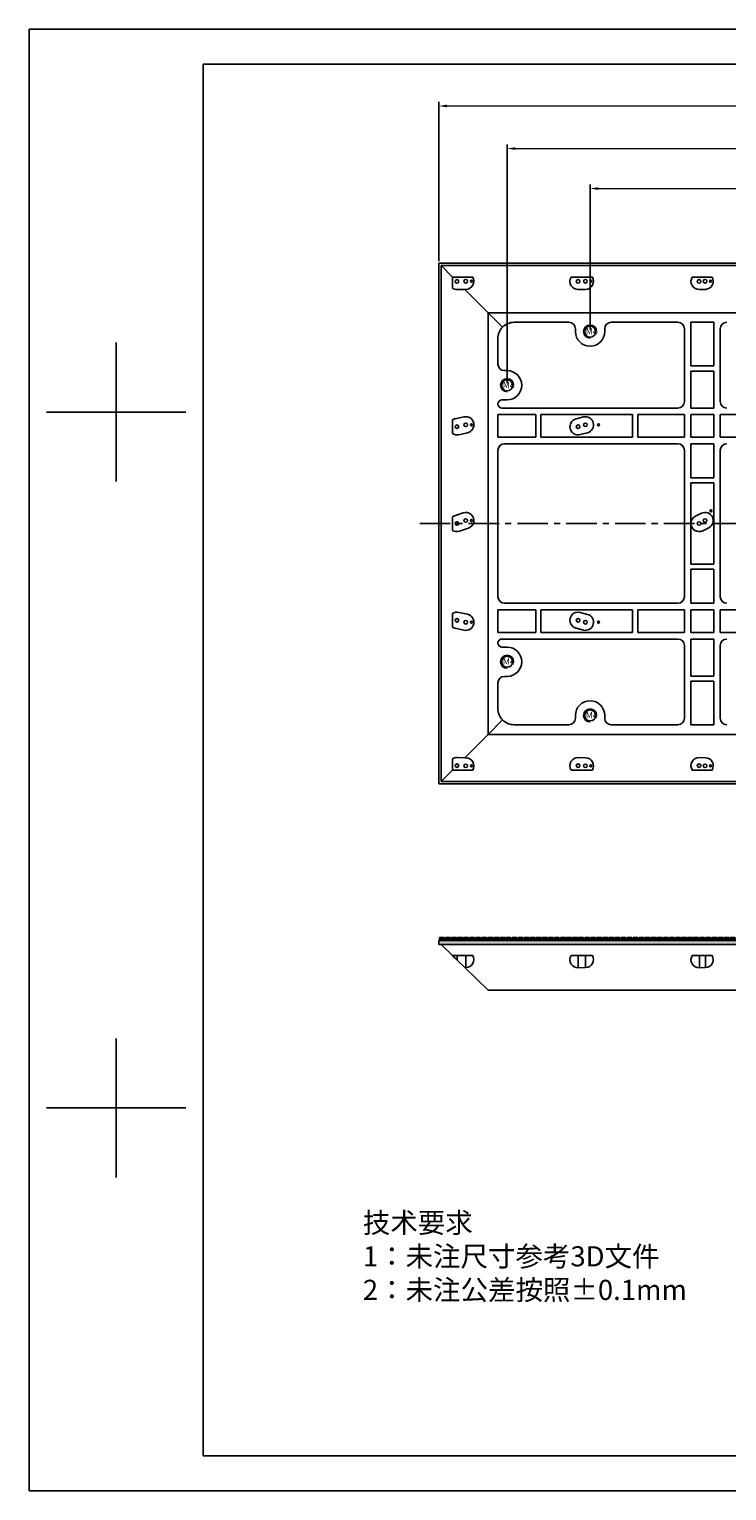
# Model space of a CAD drawing. Units: millimetres. Extents: x 2826 to 3468, y 666 to 1116.
# Drawn here: x 2826 to 3040, y 666 to 1116 of the extents above; entities that cross this region are included whole.
import ezdxf

# ---------------------------------------------------------------- set-up
doc = ezdxf.new("R2010")
doc.units = ezdxf.units.MM
doc.header["$LTSCALE"] = 0.25
doc.linetypes.add('CENTER', pattern=[0.6, 0.375, -0.075, 0.075, -0.075])
doc.layers.get('0').update_dxf_attribs({"lineweight": 25})
doc.layers.add('标注', color=1, linetype='Continuous', lineweight=18)
doc.styles.get("Standard").update_dxf_attribs({"font": 'txt.shx'})
doc.styles.add('Times New Roman', font='times.ttf')
doc.styles.add('宋体', font='SimSun.ttf')
doc.dimstyles.new('ISO-25', dxfattribs={"dimscale": 0.5, "dimtxt": 15, "dimasz": 15, "dimexe": 2.5, "dimexo": 2.5, "dimgap": 1, "dimtad": 0, "dimlfac": -1, "dimrnd": 0.005, "dimdsep": 46, "dimtxsty": 'Standard', "dimcen": 10, "dimclrd": 256, "dimclre": 256, "dimclrt": 7, "dimadec": 0, "dimazin": 0, "dimtfac": 1, "dimtofl": 0, "dimtmove": 0, "dimatfit": 3, "dimfxl": 0, "dimtolj": 2, "dimlwd": 25, "dimlwe": 25, "dimarcsym": 0})
doc.dimstyles.new('承认书标注样式', dxfattribs={"dimtxt": 8, "dimasz": 2.5, "dimexe": 1.25, "dimexo": 0.625, "dimgap": 1, "dimtad": 1, "dimdec": 1, "dimzin": 1, "dimdsep": 46, "dimtxsty": 'Times New Roman', "dimcen": 0.09, "dimclrd": 7, "dimclre": 7, "dimclrt": 7, "dimadec": 0, "dimazin": 0, "dimtol": 1, "dimtp": 0.1, "dimtm": 0.1, "dimtfac": 1, "dimtmove": 0, "dimatfit": 3, "dimfxl": 0, "dimtolj": 1, "dimlwd": -1, "dimlwe": -1, "dimarcsym": 0})

# ---------------------------------------------------------------- blocks, each defined once
blk = doc.blocks.new('*D141')
at = {"color": 3, "ltscale": 0.3, "transparency": 16777216}
for p, q in [((2998.2, 1023.36), (2998.2, 1067.95)), ((3225.2, 1023.36), (3225.2, 1067.95))]:
    blk.add_line(p, q, dxfattribs=at)
at = {"color": 3, "lineweight": 5, "ltscale": 0.3, "transparency": 16777216}
blk.add_line((3000.7, 1066.7), (3222.7, 1066.7), dxfattribs=at)
at = {"color": 3, "ltscale": 0.3, "transparency": 16777216}
for points in [[(3000.7, 1067.12), (3000.7, 1066.29), (2998.2, 1066.7)], [(3222.7, 1067.12), (3222.7, 1066.29), (3225.2, 1066.7)]]:
    blk.add_solid(points, dxfattribs=at)
at = {"color": 3, "ltscale": 0.3, "transparency": 16777216, "insert": (3111.7, 1071.78), "char_height": 8, "attachment_point": 5, "style": 'Times New Roman'}
blk.add_mtext('\\A1;227.0±0.1', dxfattribs=at)
blk = doc.blocks.new('*D142')
at = {"color": 3, "ltscale": 0.3, "transparency": 16777216}
for p, q in [((2972.7, 1006.86), (2972.7, 1080.23)), ((3250.7, 1006.86), (3250.7, 1080.23))]:
    blk.add_line(p, q, dxfattribs=at)
at = {"color": 3, "lineweight": 5, "ltscale": 0.3, "transparency": 16777216}
blk.add_line((2975.2, 1078.98), (3248.2, 1078.98), dxfattribs=at)
at = {"color": 3, "ltscale": 0.3, "transparency": 16777216}
for points in [[(2975.2, 1079.4), (2975.2, 1078.57), (2972.7, 1078.98)], [(3248.2, 1079.4), (3248.2, 1078.57), (3250.7, 1078.98)]]:
    blk.add_solid(points, dxfattribs=at)
at = {"color": 3, "ltscale": 0.3, "transparency": 16777216, "insert": (3111.7, 1084.06), "char_height": 8, "attachment_point": 5, "style": 'Times New Roman'}
blk.add_mtext('\\A1;278.0±0.1', dxfattribs=at)
blk = doc.blocks.new('*D146')
at = {"color": 3, "ltscale": 0.3, "transparency": 16777216}
for p, q in [((2951.7, 1044.36), (2951.7, 1093.34)), ((3271.7, 1044.36), (3271.7, 1093.34))]:
    blk.add_line(p, q, dxfattribs=at)
at = {"color": 3, "lineweight": 5, "ltscale": 0.3, "transparency": 16777216}
blk.add_line((2954.2, 1092.09), (3269.2, 1092.09), dxfattribs=at)
at = {"color": 3, "ltscale": 0.3, "transparency": 16777216}
for points in [[(2954.2, 1092.51), (2954.2, 1091.67), (2951.7, 1092.09)], [(3269.2, 1092.51), (3269.2, 1091.67), (3271.7, 1092.09)]]:
    blk.add_solid(points, dxfattribs=at)
at = {"color": 3, "ltscale": 0.3, "transparency": 16777216, "insert": (3111.7, 1097.16), "char_height": 8, "attachment_point": 5, "style": 'Times New Roman'}
blk.add_mtext('\\A1;320', dxfattribs=at)
blk = doc.blocks.new('*D152')
at = {"layer": '标注', "linetype": 'Continuous', "lineweight": 25, "transparency": 16777216}
blk.add_line((3267.48, 830.91), (3259.46, 823.16), dxfattribs=at)
for start, end in [(164.4491, 172.2246), (231.7754, 239.5509)]:
    blk.add_arc((3271, 834.31), 15.04, start, end, dxfattribs=at)
at = {"layer": '标注', "transparency": 16777216}
for points in [[(3256.43, 836.32), (3255.75, 836.36), (3255.95, 834.31)], [(3261.46, 822.24), (3261.92, 822.74), (3260.18, 823.86)]]:
    blk.add_solid(points, dxfattribs=at)
at = {"layer": '标注', "color": 7, "transparency": 16777216, "insert": (3257.05, 828.67), "char_height": 1.75, "attachment_point": 5, "rotation": 292}
blk.add_mtext('\\A2;44.00°', dxfattribs=at)
blk = doc.blocks.new('*U153')
at = {"color": 40}
for p, q in [((-0.75, 0.5), (0.75, 0.5)), ((-0.75, 0.5), (-0.75, -0.5)), ((0.22, -0.5), (-0.75, 0.47)), ((0.07, -0.35), (-0.75, 0.47)), ((-0.49, 0.04), (-0.75, 0.29)), ((-0.13, -0.5), (-0.75, 0.12)), ((-0.13, -0.5), (-0.75, 0.12)), ((-0.49, 0.39), (-0.57, 0.47)), ((-0.37, 0.27), (-0.46, 0.35)), ((-0.37, -0.08), (-0.46, 0)), ((0.57, -0.5), (-0.43, 0.5)), ((-0.25, 0.15), (-0.34, 0.23)), ((-0.23, 0.48), (-0.25, 0.5)), ((-0.17, 0.07), (-0.25, 0.15)), ((-0.13, 0.03), (-0.22, 0.11)), ((-0.11, 0.36), (-0.2, 0.45)), ((-0.05, -0.05), (-0.13, 0.03)), ((0.01, 0.24), (-0.08, 0.33)), ((0.75, -0.32), (-0.07, 0.5)), ((0.13, 0.12), (0.04, 0.21)), ((0.19, 0.42), (0.1, 0.5)), ((0.25, 0), (0.16, 0.09)), ((0.31, 0.3), (0.22, 0.38)), ((0.75, 0.03), (0.28, 0.5)), ((0.43, 0.18), (0.34, 0.26)), ((0.48, 0.48), (0.46, 0.5)), ((0.55, 0.06), (0.46, 0.14)), ((0.6, 0.36), (0.52, 0.44)), ((0.67, -0.06), (0.58, 0.02)), ((0.75, 0.39), (0.64, 0.5)), ((0.72, 0.24), (0.64, 0.32)), ((0.75, 0.5), (0.75, -0.5)), ((-0.63, -0.2), (-0.75, -0.08)), ((-0.51, -0.5), (-0.75, -0.26)), ((0.75, -0.5), (-0.75, -0.5)), ((-0.51, -0.32), (-0.6, -0.24)), ((-0.39, -0.44), (-0.48, -0.36)), ((-0.33, -0.5), (-0.36, -0.48)), ((-0.25, -0.2), (-0.34, -0.12)), ((-0.22, -0.23), (-0.25, -0.21)), ((-0.13, -0.32), (-0.22, -0.24)), ((-0.1, -0.35), (-0.19, -0.27)), ((-0.01, -0.09), (-0.1, -0.01)), ((-0.01, -0.44), (-0.1, -0.36)), ((0.02, -0.47), (-0.07, -0.39)), ((0.07, -0.18), (-0.01, -0.09)), ((0.07, -0.17), (0.02, -0.13)), ((0.04, -0.5), (0.02, -0.48)), ((0.19, -0.3), (0.11, -0.21)), ((0.31, -0.42), (0.23, -0.33)), ((0.37, -0.12), (0.28, -0.03)), ((0.4, -0.5), (0.35, -0.45)), ((0.49, -0.24), (0.4, -0.15)), ((0.61, -0.36), (0.52, -0.27)), ((0.73, -0.48), (0.65, -0.39)), ((0.75, -0.15), (0.7, -0.1))]:
    blk.add_line(p, q, dxfattribs=at)
blk = doc.blocks.new('*U154')
at = {"color": 0, "linetype": 'ByBlock', "lineweight": -2, "transparency": 16777216}
for p in [(0, 0), (1.86045, 0), (3.7209, 0), (5.58135, 0), (7.4418, 0), (9.30225, 0), (11.1627, 0), (13.02315, 0), (14.8836, 0), (16.74405, 0), (18.6045, 0), (20.46495, 0), (22.3254, 0), (24.18585, 0), (26.0463, 0), (27.90675, 0), (29.7672, 0), (31.62765, 0), (33.4881, 0), (35.34855, 0), (37.209, 0), (39.06945, 0), (40.9299, 0), (42.79035, 0), (44.6508, 0), (46.51125, 0), (48.3717, 0), (50.23215, 0), (52.0926, 0), (53.95305, 0), (55.8135, 0), (57.67395, 0), (59.5344, 0), (61.39485, 0), (63.2553, 0), (65.11575, 0), (66.9762, 0), (68.83665, 0), (70.6971, 0), (72.55755, 0), (74.418, 0), (76.27845, 0), (78.1389, 0), (79.99935, 0), (81.8598, 0), (83.72025, 0), (85.5807, 0), (87.44115, 0), (89.3016, 0), (91.16205, 0), (93.0225, 0), (94.88295, 0), (96.7434, 0), (98.60385, 0), (100.4643, 0), (102.32475, 0), (104.1852, 0), (106.04565, 0), (107.9061, 0), (109.76655, 0), (111.627, 0), (113.48745, 0), (115.3479, 0), (117.20835, 0), (119.0688, 0), (120.92925, 0), (122.7897, 0), (124.65015, 0), (126.5106, 0), (128.37105, 0), (130.2315, 0), (132.09195, 0), (133.9524, 0), (135.81285, 0), (137.6733, 0), (139.53375, 0), (141.3942, 0), (143.25465, 0), (145.1151, 0), (146.97555, 0), (148.836, 0), (150.69645, 0), (152.5569, 0), (154.41735, 0), (156.2778, 0), (158.13825, 0), (159.9987, 0), (161.85915, 0), (163.7196, 0), (165.58005, 0), (167.4405, 0), (169.30095, 0), (171.1614, 0), (173.02185, 0), (174.8823, 0), (176.74275, 0), (178.6032, 0), (180.46365, 0), (182.3241, 0), (184.18455, 0), (186.045, 0), (187.90545, 0), (189.7659, 0), (191.62635, 0), (193.4868, 0), (195.34725, 0), (197.2077, 0), (199.06815, 0), (200.9286, 0), (202.78905, 0), (204.6495, 0), (206.50995, 0), (208.3704, 0), (210.23085, 0), (212.0913, 0), (213.95175, 0), (215.8122, 0), (217.67265, 0), (219.5331, 0), (221.39355, 0), (223.254, 0), (225.11445, 0), (226.9749, 0), (228.83535, 0), (230.6958, 0), (232.55625, 0), (234.4167, 0), (236.27715, 0), (238.1376, 0), (239.99805, 0), (241.8585, 0), (243.71895, 0), (245.5794, 0), (247.43985, 0), (249.3003, 0), (251.16075, 0), (253.0212, 0), (254.88165, 0), (256.7421, 0), (258.60255, 0), (260.463, 0), (262.32345, 0), (264.1839, 0), (266.04435, 0), (267.9048, 0), (269.76525, 0), (271.6257, 0), (273.48615, 0), (275.3466, 0), (277.20705, 0), (279.0675, 0), (280.92795, 0), (282.7884, 0), (284.64885, 0), (286.5093, 0), (288.36975, 0), (290.2302, 0), (292.09065, 0), (293.9511, 0), (295.81155, 0), (297.672, 0), (299.53245, 0), (301.3929, 0), (303.25335, 0), (305.1138, 0), (306.97425, 0), (308.8347, 0), (310.69515, 0), (312.5556, 0), (314.41605, 0), (316.2765, 0), (318.13695, 0)]:
    blk.add_blockref('*U153', p, dxfattribs=at)

msp = doc.modelspace()

# ---------------------------------------------------------------- hatches: boundary and pattern name
h = msp.add_hatch()
h.set_pattern_fill('JIS_STN_2.5', color=4, scale=0.5)
h.set_pattern_definition([(45, (4761.4739, -984.3426), (-0.8838835, 0.8838835), []), (45, (4762.3564, -984.3426), (-0.8838835, 0.8838835), [0.6, -0.25])])
h.paths.add_polyline_path([(3271.698, 834.307), (2951.698, 834.307), (2951.698, 835.511), (3271.698, 835.511)])

# ---------------------------------------------------------------- linework, layer by layer
at = {"ltscale": 0.3}
for p, q in [((2825.822, 1115.678), (3461.222, 1115.678)), ((2879.307, 1104.981), (3450.525, 1104.981)), ((2951.698, 1043.735), (3271.698, 1043.735)), ((2951.698, 1043.735), (2951.698, 883.735)), ((2952.398, 1043.035), (2952.398, 884.435)), ((2952.398, 1043.035), (2955.919, 1039.514)), ((3270.998, 1043.035), (2952.398, 1043.035)), ((2955.919, 1036.057), (2955.919, 1039.514)), ((2955.919, 1039.514), (2962.113, 1039.514)), ((2992.405, 1039.514), (2998.895, 1039.514)), ((3029.6, 1039.514), (3035.677, 1039.514)), ((2957.339, 1035.655), (2959.721, 1035.712)), ((2959.721, 1035.712), (2960.035, 1035.72)), ((2959.721, 1035.712), (2966.895, 1028.538)), ((2994.574, 1035.656), (2996.828, 1035.72)), ((3031.785, 1035.656), (3033.626, 1035.721)), ((2966.895, 1028.538), (2966.895, 898.932)), ((2966.895, 1028.538), (2971.313, 1024.121)), ((3256.501, 1028.538), (2966.895, 1028.538)), ((2991.698, 1025.585), (2974.848, 1025.585)), ((3025.198, 1025.585), (3004.698, 1025.585)), ((3029.198, 1012.21), (3029.198, 1025.585)), ((3036.198, 1025.585), (3029.198, 1025.585)), ((3036.198, 1012.21), (3036.198, 1025.585)), ((2969.848, 1020.585), (2969.848, 1012.735)), ((2993.698, 1023.585), (2993.698, 1022.735)), ((3002.698, 1022.735), (3002.698, 1023.585)), ((3027.198, 1001.235), (3027.198, 1023.585)), ((3038.198, 1001.235), (3038.198, 1023.585)), ((2852.565, 976.618), (2852.565, 1019.406)), ((3029.198, 1012.21), (3036.198, 1012.21)), ((2972.698, 1010.735), (2971.848, 1010.735)), ((3029.198, 1010.61), (3036.198, 1010.61)), ((3029.198, 999.235), (3029.198, 1010.61)), ((3036.198, 999.235), (3036.198, 1010.61)), ((2831.171, 998.012), (2873.959, 998.012)), ((2852.565, 998.012), (2852.565, 998.012)), ((2971.098, 1001.735), (2972.698, 1001.735)), ((3025.198, 999.235), (2971.098, 999.235)), ((3036.198, 999.235), (3029.198, 999.235)), ((2955.919, 991.392), (2955.919, 995.587)), ((2959.441, 996.521), (2956.745, 995.932)), ((2969.848, 997.235), (2969.848, 990.235)), ((2981.502, 997.235), (2969.848, 997.235)), ((2981.502, 997.235), (2981.502, 990.235)), ((3011.241, 997.235), (2983.102, 997.235)), ((2983.102, 997.235), (2983.102, 990.235)), ((2993.87, 995.908), (2996.124, 996.498)), ((3011.241, 997.235), (3011.241, 990.235)), ((3012.841, 997.235), (3012.841, 990.235)), ((3027.198, 997.235), (3012.841, 997.235)), ((3027.198, 990.235), (3027.198, 997.235)), ((3036.198, 997.235), (3029.198, 997.235)), ((3029.198, 990.235), (3029.198, 997.235)), ((3036.198, 990.235), (3036.198, 997.235)), ((3052.986, 997.235), (3038.198, 997.235)), ((3038.198, 990.235), (3038.198, 997.235)), ((2957.813, 991.047), (2960.509, 991.637)), ((2981.502, 990.235), (2969.848, 990.235)), ((3011.241, 990.235), (2983.102, 990.235)), ((2997.389, 991.661), (2995.135, 991.071)), ((3027.198, 990.235), (3012.841, 990.235)), ((3036.198, 990.235), (3029.198, 990.235)), ((3052.986, 990.235), (3038.198, 990.235)), ((2969.848, 986.235), (2969.848, 941.235)), ((3025.198, 988.235), (2971.848, 988.235)), ((3027.198, 941.235), (3027.198, 986.235)), ((3036.198, 988.235), (3029.198, 988.235)), ((3029.198, 977.81), (3029.198, 988.235)), ((3036.198, 977.81), (3036.198, 988.235)), ((3038.198, 941.235), (3038.198, 986.235)), ((3029.198, 977.81), (3036.198, 977.81)), ((3029.198, 976.21), (3036.198, 976.21)), ((3029.198, 951.26), (3029.198, 976.21)), ((3036.198, 951.26), (3036.198, 976.21)), ((2959.169, 967.02), (2956.473, 966.102)), ((3030.582, 965.972), (3032.423, 966.89)), ((2955.919, 961.637), (2955.919, 965.833)), ((2958.085, 961.368), (2960.781, 962.287)), ((3034.654, 962.416), (3032.813, 961.498)), ((3029.198, 951.26), (3036.198, 951.26)), ((3029.198, 949.66), (3036.198, 949.66)), ((3029.198, 939.235), (3029.198, 949.66)), ((3036.198, 939.235), (3036.198, 949.66)), ((3025.198, 939.235), (2971.848, 939.235)), ((3036.198, 939.235), (3029.198, 939.235)), ((2955.919, 931.883), (2955.919, 936.078)), ((2960.509, 935.833), (2957.813, 936.423)), ((2981.502, 937.235), (2969.848, 937.235)), ((2969.848, 937.235), (2969.848, 930.235)), ((2981.502, 930.235), (2981.502, 937.235)), ((3011.241, 937.235), (2983.102, 937.235)), ((2983.102, 930.235), (2983.102, 937.235)), ((2995.135, 936.399), (2997.389, 935.81)), ((3011.241, 930.235), (3011.241, 937.235)), ((3012.841, 930.235), (3012.841, 937.235)), ((3027.198, 937.235), (3012.841, 937.235)), ((3027.198, 930.235), (3027.198, 937.235)), ((3029.198, 930.235), (3029.198, 937.235)), ((3036.198, 937.235), (3029.198, 937.235)), ((3036.198, 930.235), (3036.198, 937.235)), ((3052.986, 937.235), (3038.198, 937.235)), ((3038.198, 930.235), (3038.198, 937.235)), ((2956.745, 931.538), (2959.441, 930.949)), ((2981.502, 930.235), (2969.848, 930.235)), ((3011.241, 930.235), (2983.102, 930.235)), ((2996.124, 930.972), (2993.87, 931.562)), ((3027.198, 930.235), (3012.841, 930.235)), ((3036.198, 930.235), (3029.198, 930.235)), ((3052.986, 930.235), (3038.198, 930.235)), ((3025.198, 928.235), (2971.098, 928.235)), ((2972.698, 925.735), (2971.098, 925.735)), ((3027.198, 903.885), (3027.198, 926.235)), ((3029.198, 916.86), (3029.198, 928.235)), ((3036.198, 928.235), (3029.198, 928.235)), ((3036.198, 916.86), (3036.198, 928.235)), ((3038.198, 903.885), (3038.198, 926.235)), ((2971.848, 916.735), (2972.698, 916.735)), ((3029.198, 916.86), (3036.198, 916.86)), ((2969.848, 914.735), (2969.848, 906.885)), ((3029.198, 915.26), (3036.198, 915.26)), ((3029.198, 901.885), (3029.198, 915.26)), ((3036.198, 901.885), (3036.198, 915.26)), ((2966.895, 898.932), (2971.313, 903.349)), ((2993.698, 904.735), (2993.698, 903.885)), ((3002.698, 903.885), (3002.698, 904.735)), ((2959.721, 891.758), (2966.895, 898.932)), ((2966.895, 898.932), (3256.501, 898.932)), ((2974.848, 901.885), (2991.698, 901.885)), ((3004.698, 901.885), (3025.198, 901.885)), ((3029.198, 901.885), (3036.198, 901.885)), ((2955.919, 887.956), (2955.919, 891.413)), ((2959.721, 891.758), (2957.339, 891.815)), ((2960.035, 891.75), (2959.721, 891.758)), ((2996.828, 891.75), (2994.574, 891.814)), ((3033.626, 891.749), (3031.785, 891.814)), ((2952.398, 884.435), (2955.919, 887.956)), ((2962.113, 887.956), (2955.919, 887.956)), ((2998.895, 887.956), (2992.405, 887.956)), ((3035.677, 887.956), (3029.6, 887.956)), ((2951.698, 883.735), (3271.698, 883.735)), ((2952.398, 884.435), (3270.998, 884.435))]:
    msp.add_line(p, q, dxfattribs=at)
for p, q in [((2825.822, 666.406), (2825.822, 1115.678)), ((2879.307, 677.103), (2879.307, 1104.981)), ((2852.565, 805.467), (2852.565, 762.679)), ((2831.171, 784.073), (2873.959, 784.073)), ((2852.565, 784.073), (2852.565, 784.073)), ((3450.525, 677.103), (2879.307, 677.103)), ((3461.222, 666.406), (2825.822, 666.406))]:
    msp.add_line(p, q)
at = {"color": 1, "linetype": 'CENTER', "ltscale": 100}
msp.add_line((2945.858, 963.735), (3274.317, 963.735), dxfattribs=at)
at = {"color": 4}
for p, q in [((2951.698, 834.307), (2951.698, 835.511)), ((3271.698, 835.511), (2951.698, 835.511)), ((3271.698, 834.307), (2951.698, 834.307))]:
    msp.add_line(p, q, dxfattribs=at)
at = {"color": 7, "linetype": 'Continuous', "lineweight": 25}
for p, q in [((2952.398, 834.307), (3270.998, 834.307)), ((2952.398, 834.307), (2955.919, 830.907)), ((2962.113, 830.907), (2955.919, 830.907)), ((2957.339, 830.907), (2957.339, 829.535)), ((2959.721, 827.235), (2957.339, 829.535)), ((2960.035, 827.243), (2959.721, 827.235)), ((2959.721, 827.235), (2966.895, 820.307)), ((2960.035, 830.907), (2960.035, 827.243)), ((2998.895, 830.907), (2992.405, 830.907)), ((2994.574, 830.907), (2994.574, 827.18)), ((2996.828, 827.243), (2994.574, 827.18)), ((2996.828, 830.907), (2996.828, 827.243)), ((3035.677, 830.907), (3029.6, 830.907)), ((3031.785, 830.907), (3031.785, 827.181)), ((3033.626, 827.243), (3031.785, 827.181)), ((3033.626, 830.907), (3033.626, 827.243)), ((2966.895, 820.307), (3256.501, 820.307))]:
    msp.add_line(p, q, dxfattribs=at)
at = {"linetype": 'CENTER'}
msp.add_lwpolyline([(2951.698, 883.735), (3271.698, 883.735), (3271.698, 1043.735), (2951.698, 1043.735)], close=True, dxfattribs=at)
at = {"color": 7, "linetype": 'Continuous', "lineweight": 25, "flags": 128}
msp.add_lwpolyline([(2957.339, 829.535), (2956.842, 830.015), (2956.362, 830.479), (2955.919, 830.907)], dxfattribs=at)
at = {"ltscale": 0.3}
for centre, radius in [((2957.279, 1038.155), 0.55), ((2959.975, 1038.219), 0.55), ((2961.729, 1038.219), 0.3), ((2994.503, 1038.155), 0.55), ((2996.757, 1038.219), 0.55), ((2998.42, 1038.219), 0.3), ((3031.698, 1038.155), 0.55), ((3033.538, 1038.219), 0.55), ((3035.225, 1038.219), 0.3), ((2998.198, 1022.735), 1.7), ((2972.698, 1006.235), 1.7), ((2957.279, 993.489), 0.55), ((2959.975, 994.079), 0.55), ((2961.729, 994.079), 0.3), ((2994.503, 993.489), 0.55), ((2996.757, 994.079), 0.55), ((3000.777, 994.079), 0.3), ((3035.357, 967.641), 0.3), ((2957.279, 963.735), 0.55), ((2959.975, 964.653), 0.55), ((2961.729, 964.653), 0.3), ((3031.698, 963.735), 0.55), ((3033.538, 964.653), 0.55), ((2957.279, 933.981), 0.55), ((2994.503, 933.981), 0.55), ((2959.975, 933.391), 0.55), ((2961.729, 933.391), 0.3), ((2996.757, 933.391), 0.55), ((3000.777, 933.391), 0.3), ((2972.698, 921.235), 1.7), ((2998.198, 904.735), 1.7), ((2957.279, 889.315), 0.55), ((2959.975, 889.251), 0.55), ((2994.503, 889.315), 0.55), ((2996.757, 889.251), 0.55), ((3031.698, 889.315), 0.55), ((3033.538, 889.251), 0.55), ((2961.729, 889.251), 0.3), ((2998.42, 889.251), 0.3), ((3035.225, 889.251), 0.3)]:
    msp.add_circle(centre, radius, dxfattribs=at)
for centre, radius, start, end in [((2959.975, 1038.219), 2.5, 271.37257, 31.19811), ((2994.503, 1038.155), 2.5, 147.05465, 271.64158), ((2996.757, 1038.219), 2.5, 271.64158, 31.19811), ((3031.698, 1038.155), 2.5, 147.05465, 272.00977), ((3033.538, 1038.219), 2.5, 272.00977, 31.19811), ((2957.279, 1038.155), 2.5, 237.04373, 271.37257), ((2974.848, 1020.585), 5, 90, 135), ((2991.698, 1023.585), 2, 0, 90), ((2998.198, 1022.735), 2, 360, 270), ((3004.698, 1023.585), 2, 90, 180), ((3025.198, 1023.585), 2, 0, 90), ((3040.198, 1023.585), 2, 90, 180), ((2974.848, 1020.585), 5, 135, 180), ((2998.198, 1022.735), 4.5, 180, 0), ((2971.848, 1012.735), 2, 180, 270), ((2972.698, 1006.235), 2, 360, 270), ((2972.698, 1006.235), 4.5, 270, 90), ((2971.098, 1000.485), 1.25, 90, 180), ((2971.098, 1000.485), 1.25, 180, 270), ((3025.198, 1001.235), 2, 270, 0), ((3040.198, 1001.235), 2, 180, 270), ((2957.279, 993.489), 2.5, 102.33763, 122.95627), ((2959.975, 994.079), 2.5, 282.33763, 102.33763), ((2994.503, 993.489), 2.5, 104.6607, 284.6607), ((2996.757, 994.079), 2.5, 284.6607, 104.6607), ((2957.279, 993.489), 2.5, 237.04373, 282.33763), ((2971.848, 986.235), 2, 90, 180), ((3025.198, 986.235), 2, 0, 90), ((3040.198, 986.235), 2, 90, 180), ((2957.279, 963.735), 2.5, 108.8071, 122.95627), ((2959.975, 964.653), 2.5, 288.8071, 108.8071), ((3031.698, 963.735), 2.5, 116.509, 178.85407), ((3033.538, 964.653), 2.5, 296.509, 116.509), ((2957.279, 963.735), 2.5, 237.04373, 288.8071), ((3031.698, 963.735), 2.5, 181.14593, 296.509), ((2971.848, 941.235), 2, 180, 270), ((3025.198, 941.235), 2, 270, 0), ((3040.198, 941.235), 2, 180, 270), ((2957.279, 933.981), 2.5, 77.66237, 122.95627), ((2959.975, 933.391), 2.5, 257.66237, 77.66237), ((2994.503, 933.981), 2.5, 75.3393, 255.3393), ((2996.757, 933.391), 2.5, 255.3393, 75.3393), ((2957.279, 933.981), 2.5, 237.04373, 257.66237), ((2971.098, 926.985), 1.25, 90, 180), ((2971.098, 926.985), 1.25, 180, 270), ((2972.698, 921.235), 4.5, 270, 90), ((3025.198, 926.235), 2, 0, 90), ((3040.198, 926.235), 2, 90, 180), ((2972.698, 921.235), 2, 360, 270), ((2971.848, 914.735), 2, 90, 180), ((2998.198, 904.735), 4.5, 0, 180), ((2974.848, 906.885), 5, 180, 225), ((2974.848, 906.885), 5, 225, 270), ((2991.698, 903.885), 2, 270, 0), ((2998.198, 904.735), 2, 360, 270), ((3004.698, 903.885), 2, 180, 270), ((3025.198, 903.885), 2, 270, 0), ((3040.198, 903.885), 2, 180, 270), ((2957.279, 889.315), 2.5, 88.62743, 122.95627), ((2959.975, 889.251), 2.5, 328.80189, 88.62743), ((2994.503, 889.315), 2.5, 88.35842, 212.94535), ((2996.757, 889.251), 2.5, 328.80189, 88.35842), ((3031.698, 889.315), 2.5, 87.99023, 212.94535), ((3033.538, 889.251), 2.5, 328.80189, 87.99023)]:
    msp.add_arc(centre, radius, start, end, dxfattribs=at)
at = {"color": 7, "linetype": 'Continuous', "lineweight": 25, "extrusion": (0, 0, -1)}
for centre, start_param, end_param in [((2959.975, 829.656), 5.7386756, 7.8300257), ((2994.503, 829.594), 1.5421453, 3.7165974), ((2996.757, 829.656), 5.7386756, 7.8253306), ((3031.698, 829.594), 1.5357192, 3.7165974), ((3033.538, 829.656), 5.7386756, 7.8189045)]:
    msp.add_ellipse(centre, major_axis=(2.5, 0), ratio=0.9656888, start_param=start_param, end_param=end_param, dxfattribs=at)

# ---------------------------------------------------------------- block references
at = {"xscale": -1}
msp.add_blockref('*U154', (3270.769, 836.011), dxfattribs=at)

# ---------------------------------------------------------------- texts
at = {"color": 1, "ltscale": 0.3, "style": '宋体'}
for p in [(2996.886, 1021.808), (2971.386, 1005.308), (2971.386, 920.308), (2996.863, 903.81)]:
    msp.add_text('M4', height=1.96, dxfattribs=at).set_placement(p)
at = {"insert": (2928.359, 751.89), "char_height": 6.18882, "width": 175.99588, "attachment_point": 1}
msp.add_mtext('{\\fSimSun|b0|i0|c134|p2;技术要求}\\P{\\fSimSun|b0|i0|c134|p2;1：未注尺寸参考3D文件\\P2：未注公差按照±0.1mm}', dxfattribs=at)

# ---------------------------------------------------------------- dimensions: what is measured, and where the dimension line sits
at = {"ltscale": 0.3}
dim = msp.add_linear_dim(base=(3271.698, 1092.09), p1=(2951.698, 1043.735), p2=(3271.698, 1043.735), text='320', dimstyle='承认书标注样式', override={"dimclrd": 3, "dimclre": 3, "dimclrt": 3, "dimlwd": 5}, dxfattribs=at)
dim.commit()
dim.dimension.update_dxf_attribs({"geometry": '*D146', "text_midpoint": (3111.698, 1092.09), "dimtype": 160})
for base, p1, p2, picture, middle in [((3250.698, 1078.984), (2972.698, 1006.235), (3250.698, 1006.235), '*D142', (3111.698, 1078.984)), ((3225.198, 1066.704), (2998.198, 1022.735), (3225.198, 1022.735), '*D141', (3111.698, 1066.704))]:
    dim = msp.add_linear_dim(base=base, p1=p1, p2=p2, dimstyle='承认书标注样式', override={"dimclrd": 3, "dimclre": 3, "dimclrt": 3, "dimlwd": 5}, dxfattribs=at)
    dim.commit()
    dim.dimension.update_dxf_attribs({"geometry": picture, "text_midpoint": middle, "dimtype": 160})
at = {"layer": '标注'}
dim = msp.add_angular_dim_2l(base=(3256.444, 830.498), line1=((2952.398, 834.307), (3270.998, 834.307)), line2=((3270.998, 834.307), (3267.477, 830.907)), dimstyle='ISO-25', override={"dimtxt": 3.5, "dimasz": 4.08, "dimexe": 2, "dimexo": 0, "dimgap": 1.524, "dimzin": 0, "dimadec": 2, "dimtzin": 0}, dxfattribs=at)
dim.commit()
dim.dimension.update_dxf_attribs({"geometry": '*D152', "text_midpoint": (3257.05, 828.671)})

doc.saveas('drawing.dxf')
